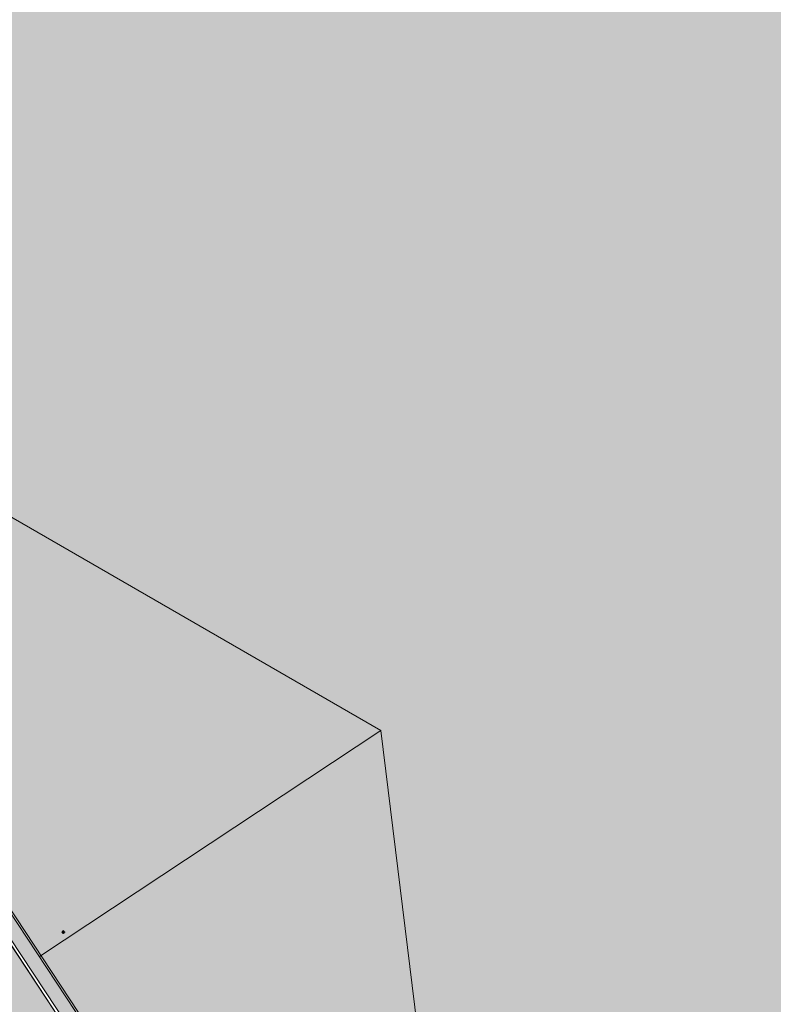
# Model space of a CAD drawing. Units: metres. Extents: x 547791 to 4213462, y 1086072 to 6580086.
# Drawn here: x 549828 to 549836, y 6577368 to 6577378 of the extents above; entities that cross this region are included whole.
import ezdxf

# ---------------------------------------------------------------- set-up
doc = ezdxf.new("R2010")
doc.units = ezdxf.units.M
doc.header["$PDMODE"] = 98
doc.header["$PDSIZE"] = 0.02
doc.linetypes.add('2217_AR_05-Aaviku$0$Tengelyvonal', pattern=[6702.777624, 3527.777672, -1763.888836, 0, -1411.111116])
doc.layers.get('0').update_dxf_attribs({"lineweight": 0})
doc.layers.add('B_ESP_teed', color=7, linetype='Continuous', lineweight=0, true_color=0x050505)

# ---------------------------------------------------------------- blocks, each defined once
blk = doc.blocks.new('2217_AR_05-Aaviku$0$_hoone-juurdepaasuta')
at = {"linetype": 'Continuous', "lineweight": 0, "true_color": 0x7aafdf, "transparency": 33554687}
h = blk.add_hatch(color=143, dxfattribs=at)
h.dxf.hatch_style = 1
h.paths.add_polyline_path([(63.825, 178.866), (63.825, 38.476), (426.533, 38.506), (426.533, 178.866)])
h.paths.add_polyline_path([(212.636, 53.277), (203.896, 53.277), (203.896, 39.086), (212.636, 39.086)], flags=16)
at = {"linetype": 'Continuous', "lineweight": 0, "true_color": 0xd9d9d9, "transparency": 33554687}
blk.add_hatch(color=254, dxfattribs=at).paths.add_polyline_path([(320.075, 38.476), (320.075, 18.493), (426.563, 18.474), (426.563, 38.476)])
at = {"color": 7, "linetype": 'Continuous', "lineweight": 0}
for p, q in [((412.467, 42.933), (403.899, 38.656)), ((412.467, 42.933), (421.035, 38.656)), ((412.467, 42.933), (412.467, 38.656)), ((212.896, 38.676), (426.363, 38.676)), ((426.383, 38.656), (330.426, 38.656)), ((216.207, 38.506), (426.533, 38.506)), ((426.563, 38.476), (216.237, 38.476)), ((320.075, 38.476), (426.563, 38.476)), ((330.426, 38.506), (426.533, 38.506))]:
    blk.add_line(p, q, dxfattribs=at)
blk.add_line((149.492, 38.506), (426.533, 38.506))
at = {"color": 160, "linetype": '2217_AR_05-Aaviku$0$Tengelyvonal', "lineweight": 18, "true_color": 0x2945fb}
blk.add_point((412.391, 39.006), dxfattribs=at)
blk.add_point((412.391, 39.006), dxfattribs=at)
blk = doc.blocks.new('2217_AR_05-Aaviku')
at = {"rotation": 303.5185964986056}
blk.add_blockref('2217_AR_05-Aaviku$0$_hoone-juurdepaasuta', (551049.837, 6578293.132), dxfattribs=at)

msp = doc.modelspace()

# ---------------------------------------------------------------- block references
at = {"layer": 'B_ESP_teed'}
msp.add_blockref('2217_AR_05-Aaviku', (-1481.806, -601.952), dxfattribs=at)

doc.saveas('drawing.dxf')
